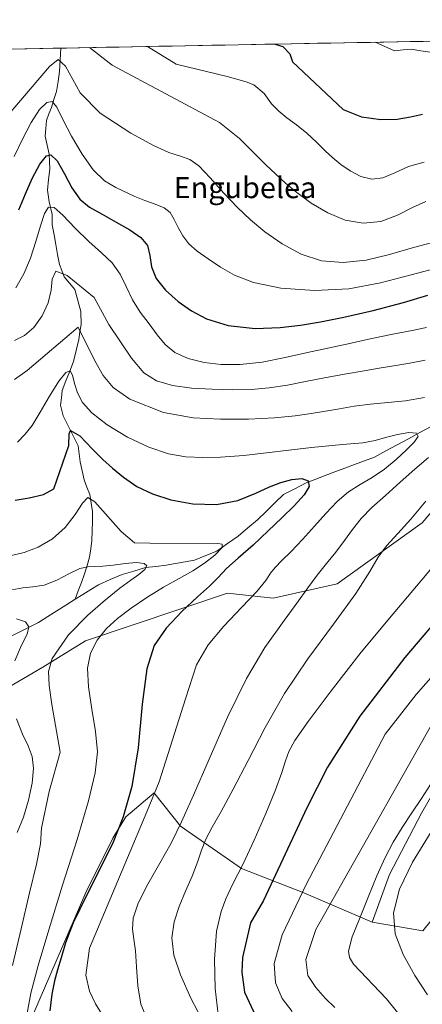
# Model space of a CAD drawing. Units: metres. Extents: x 628385 to 631853, y 4704169 to 4706547.
# Drawn here: x 631201 to 631354, y 4706174 to 4706546 of the extents above; entities that cross this region are included whole.
import ezdxf
from ezdxf.enums import TextEntityAlignment as Align

# ---------------------------------------------------------------- set-up
doc = ezdxf.new("R2010")
doc.units = ezdxf.units.M
doc.header["$MEASUREMENT"] = 0
for name, color, linetype, lineweight in [('Arbolado forestal CxS', 92, 'Continuous', 0), ('Corriente natural lineal', 142, 'Continuous', 13), ('Curva de nivel maestra', 36, 'Continuous', 30), ('Curva de nivel normal', 36, 'Continuous', 0), ('Matorral CxS', 135, 'Continuous', 0), ('Municipio CxS', 142, 'Continuous', 0), ('Texto cartográfico', 19, 'Continuous', 0)]:
    doc.layers.add(name, color=color, linetype=linetype, lineweight=lineweight)
doc.styles.add('Arial', font='txt', dxfattribs={"height": 0.2})

# ---------------------------------------------------------------- blocks, each defined once
blk = doc.blocks.new('*U150')
at = {"layer": 'Matorral CxS', "color": 135, "linetype": 'Continuous', "lineweight": 0}
blk.add_polyline3d([(631021.98, 4706531.99, 609.1), (631606.22, 4706542.91, 576.25), (631591.86, 4706523.69, 574.64), (631567.56, 4706505.28, 570.39), (631519.81, 4706485.71, 562.14), (631487.49, 4706462.36, 557.37), (631468.79, 4706444.29, 555.15), (631444.41, 4706439.02, 549.04), (631401.32, 4706401.3, 544.19), (631375.15, 4706381.53, 542.16), (631353.58, 4706356.2, 541.99), (631321.43, 4706333.06, 538.21), (631297.2, 4706327.67, 533.36), (631279.95, 4706329.52, 528.16), (631226.29, 4706311.51, 520.09), (631210.13, 4706301.63, 515.92), (631193.28, 4706291.7, 509.76)], dxfattribs=at)
blk = doc.blocks.new('*U161')
at = {"layer": 'Arbolado forestal CxS', "color": 92, "linetype": 'Continuous', "lineweight": 0}
blk.add_polyline3d([(631353.82, 4706201.9, 574.58), (631334.68, 4706205.21, 568.48), (631341.19, 4706223.16, 569.79), (631353.29, 4706246.34, 568.49), (631366.66, 4706269.55, 567.27)], dxfattribs=at)
blk = doc.blocks.new('*U174')
at = {"layer": 'Matorral CxS', "color": 135, "linetype": 'Continuous', "lineweight": 0}
blk.add_polyline3d([(631811.36, 4706415.76, 659.03), (631797.14, 4706423.62, 651.12), (631781.02, 4706432.73, 641.97), (631771.14, 4706456.97, 633.12), (631763.96, 4706455.18, 630.24), (631741.52, 4706464.16, 620.58), (631721.15, 4706465.04, 613.77), (631698.65, 4706461.82, 605.76), (631674.55, 4706460.22, 598.8), (631656.88, 4706445.75, 597.13), (631631.17, 4706448.96, 593.37), (631607.07, 4706434.5, 589.75), (631586.18, 4706415.21, 589.68), (631549.23, 4706407.17, 585.24), (631512.27, 4706392.7, 579.66), (631472.1, 4706371.8, 572.5), (631446.39, 4706358.94, 567.51), (631428.72, 4706336.44, 567.52), (631403.01, 4706315.54, 564.47), (631381.37, 4706289.61, 567.3), (631366.66, 4706269.55, 567.27), (631353.29, 4706246.34, 568.49), (631341.19, 4706223.16, 569.79), (631334.68, 4706205.21, 568.48)], dxfattribs=at)
blk = doc.blocks.new('*U184')
at = {"layer": 'Arbolado forestal CxS', "color": 92, "linetype": 'Continuous', "lineweight": 0}
blk.add_polyline3d([(631811.36, 4706415.76, 659.03), (631797.14, 4706423.62, 651.12), (631781.02, 4706432.73, 641.97), (631771.14, 4706456.97, 633.12), (631763.96, 4706455.18, 630.24), (631741.52, 4706464.16, 620.58), (631721.15, 4706465.04, 613.77), (631698.65, 4706461.82, 605.76), (631674.55, 4706460.22, 598.8), (631656.88, 4706445.75, 597.13), (631631.17, 4706448.96, 593.37), (631607.07, 4706434.5, 589.75), (631586.18, 4706415.21, 589.68), (631549.23, 4706407.17, 585.24), (631512.27, 4706392.7, 579.66), (631472.1, 4706371.8, 572.5), (631446.39, 4706358.94, 567.51), (631428.72, 4706336.44, 567.52), (631403.01, 4706315.54, 564.47), (631381.37, 4706289.61, 567.3), (631366.66, 4706269.55, 567.27), (631353.29, 4706246.34, 568.49), (631341.19, 4706223.16, 569.79), (631334.68, 4706205.21, 568.48)], dxfattribs=at)
blk = doc.blocks.new('*U191')
at = {"layer": 'Curva de nivel normal', "color": 36, "linetype": 'Continuous', "lineweight": 0}
for points in [[(631200.51, 4706239.02, 510), (631202.84, 4706244.85, 510), (631204.78, 4706251.29, 510), (631206.1, 4706257.77, 510), (631206.62, 4706263.4, 510), (631206.12, 4706267.87, 510), (631204.65, 4706271.81, 510), (631202.55, 4706276.27, 510), (631200.25, 4706282.07, 510)], [(631199.55, 4706304.04, 510), (631202.06, 4706309.96, 510), (631204.25, 4706314.12, 510), (631204.94, 4706316.89, 510), (631203.61, 4706318.79, 510), (631200.22, 4706319.85, 510)]]:
    blk.add_polyline3d(points, dxfattribs=at)
blk = doc.blocks.new('*U217')
at = {"layer": 'Curva de nivel normal', "color": 36, "linetype": 'Continuous', "lineweight": 0}
blk.add_polyline3d([(631204.05, 4706169.37, 520), (631205.66, 4706178.3, 520), (631208.4, 4706188.76, 520), (631212.41, 4706202.32, 520), (631217.64, 4706219.13, 520), (631223.11, 4706236.49, 520), (631227.46, 4706251.05, 520), (631230.02, 4706261.63, 520), (631230.79, 4706269.61, 520), (631230.13, 4706277.25, 520), (631228.75, 4706285.69, 520), (631227.47, 4706294.11, 520), (631227.1, 4706301.19, 520), (631228.21, 4706306.89, 520), (631230.77, 4706311.83, 520), (631234.23, 4706316.18, 520), (631238.41, 4706320.05, 520), (631243.53, 4706323.89, 520), (631249.52, 4706327.94, 520), (631255.85, 4706331.86, 520), (631261.77, 4706335.17, 520), (631266.86, 4706337.99, 520), (631271.28, 4706340.89, 520), (631275.22, 4706343.98, 520), (631278.03, 4706346.81, 520), (631277.92, 4706348.08, 520), (631276.32, 4706348.34, 520), (631250.61, 4706348.41, 520), (631244.82, 4706348.62, 520), (631239.85, 4706352.91, 520), (631229.9, 4706364.16, 520), (631227.17, 4706365.69, 520), (631225.14, 4706363.57, 520), (631222.36, 4706359.36, 520), (631218.63, 4706354.43, 520), (631213.86, 4706350.14, 520), (631208.42, 4706346.99, 520), (631203.09, 4706344.96, 520), (631198.39, 4706343.79, 520)], dxfattribs=at)
blk = doc.blocks.new('*U222')
at = {"layer": 'Curva de nivel normal', "color": 36, "linetype": 'Continuous', "lineweight": 0}
blk.add_polyline3d([(631198.74, 4706188.79, 515), (631201.97, 4706202.68, 515), (631205.19, 4706216.22, 515), (631207.79, 4706227.1, 515), (631209.29, 4706234.78, 515), (631209.66, 4706240.68, 515), (631212.53, 4706254.64, 515), (631216.78, 4706269.41, 515), (631213.57, 4706287.52, 515), (631212.55, 4706294.7, 515), (631212.33, 4706299.95, 515), (631213.71, 4706304.84, 515), (631219.84, 4706313.79, 515), (631227.19, 4706321.22, 515), (631233.91, 4706327.06, 515), (631239.33, 4706331.44, 515), (631243.39, 4706334.48, 515), (631246.51, 4706336.68, 515), (631248.72, 4706338.46, 515), (631249.49, 4706339.86, 515), (631248.43, 4706340.81, 515), (631245.53, 4706341.16, 515), (631241.31, 4706340.84, 515), (631236.79, 4706340.19, 515), (631232.9, 4706339.72, 515), (631229.84, 4706339.61, 515), (631227.18, 4706339.55, 515), (631224.17, 4706338.89, 515), (631220.22, 4706337.04, 515), (631215.42, 4706334.5, 515), (631210.63, 4706332.62, 515), (631206.44, 4706331.93, 515), (631202.63, 4706331.61, 515), (631198.4, 4706330.84, 515)], dxfattribs=at)

msp = doc.modelspace()

# ---------------------------------------------------------------- linework, layer by layer
at = {"layer": 'Arbolado forestal CxS', "color": 92, "linetype": 'Continuous', "lineweight": 0}
msp.add_polyline3d([(631334.68, 4706205.21, 568.48), (631353.82, 4706201.9, 574.58), (631364.28, 4706214.87, 579.91), (631369.14, 4706223.26, 580.94), (631373.24, 4706223.01, 582.33), (631383.78, 4706222.37, 585.13), (631402.29, 4706219.04, 593.34), (631422.57, 4706220.84, 601.75), (631440.18, 4706227.65, 608.99), (631450.07, 4706238.06, 608.25), (631458.87, 4706241.47, 608.21), (631471, 4706239.24, 611.09), (631490.25, 4706232.12, 616.53), (631515.53, 4706237.23, 620.84), (631546.01, 4706252.84, 626.72), (631557.26, 4706268.92, 630.53), (631566.9, 4706286.6, 634.3), (631581.36, 4706281.78, 635.63), (631603.85, 4706281.77, 637.43), (631616.71, 4706288.21, 640.36)], dxfattribs=at)
at = {"layer": 'Corriente natural lineal', "color": 142, "linetype": 'Continuous', "lineweight": 13}
for points in [[(631216.97, 4706535.64, 561.17), (631216.74, 4706531.19, 559.66), (631216.51, 4706526.75, 558.09), (631215.93, 4706522.99, 557.03), (631215.35, 4706519.23, 555.83), (631214.38, 4706516.23, 555.27), (631213.4, 4706513.22, 554.38), (631212.48, 4706510.73, 553.23), (631211.55, 4706508.23, 551.96), (631211.28, 4706505.28, 551.55), (631211, 4706502.33, 551.1), (631211.8, 4706498.96, 550.35), (631212.59, 4706495.59, 549.45), (631212.71, 4706492.75, 548.55), (631212.82, 4706489.9, 547.85), (631212.36, 4706485.93, 546.84), (631211.9, 4706481.95, 545.82), (631212.62, 4706477.57, 545.1), (631213.72, 4706472.77, 544.36), (631213.73, 4706468.81, 543.53), (631214.41, 4706465.08, 542.87), (631215.1, 4706461.34, 541.89), (631215.78, 4706457.61, 540.71), (631216.46, 4706453.87, 539.94), (631217.33, 4706451.52, 539.54), (631218.19, 4706449.16, 539.05), (631220.22, 4706446.78, 538.78), (631222.25, 4706444.39, 538.18), (631223.41, 4706440.23, 537.54), (631224.56, 4706436.07, 536.61), (631224.72, 4706431.17, 535.46), (631224.23, 4706428.32, 534.94), (631223.73, 4706425.46, 534.02), (631222.74, 4706421.32, 532.19), (631221.75, 4706417.17, 530.4), (631220.33, 4706413.52, 529.72), (631218.92, 4706409.86, 529.6), (631217.5, 4706406.21, 528.56), (631217.19, 4706403.43, 527.74), (631216.87, 4706400.65, 526.75), (631217.83, 4706396.61, 526.14), (631219.71, 4706392.81, 525.39), (631221.6, 4706389.01, 523.82), (631223.48, 4706385.21, 523.73), (631223.87, 4706382.24, 523.07), (631224.26, 4706379.27, 522.44), (631225.03, 4706375.86, 522.07), (631225.79, 4706372.45, 521.29), (631226.85, 4706369.63, 520.17), (631227.9, 4706366.81, 519.69), (631228.46, 4706363.62, 519.21), (631229.02, 4706360.43, 519.05), (631228.91, 4706356.76, 518.43), (631228.8, 4706353.09, 517.66), (631228.69, 4706349.42, 517.4), (631228.28, 4706346.3, 516.72), (631227.86, 4706343.17, 515.82), (631226.9, 4706340.01, 515.19), (631225.93, 4706336.84, 514.57), (631224.75, 4706333.65, 513.71), (631223.56, 4706330.47, 512.72), (631222.38, 4706327.28, 512.18)], [(631356.96, 4706392.63, 530.29), (631352.68, 4706390.3, 530.03), (631348.4, 4706387.98, 529.67), (631344.12, 4706385.65, 529.23), (631339.84, 4706383.33, 529.03), (631335.56, 4706381, 528.82), (631331.81, 4706379.62, 528.17), (631328.05, 4706378.25, 527.92), (631324.3, 4706376.87, 527.98), (631320.54, 4706375.49, 527.36), (631316.95, 4706374.07, 525.55), (631313.36, 4706372.66, 525.23), (631309.77, 4706371.24, 524.69), (631305.48, 4706369.05, 523.6), (631301.19, 4706366.85, 523.31), (631297.9, 4706363.66, 522.25), (631294.62, 4706360.48, 523.35), (631291.33, 4706357.29, 523.41), (631287.65, 4706354.23, 522.04), (631283.97, 4706351.17, 521.47), (631279.97, 4706348.33, 520.02), (631275.97, 4706345.48, 520.37), (631271.78, 4706343.75, 519.18), (631267.58, 4706342.02, 518.69), (631263.99, 4706341.41, 518.5), (631260.39, 4706340.8, 518.39), (631256.8, 4706340.19, 517.68), (631252.92, 4706339.71, 516.39), (631249.04, 4706339.23, 515.14), (631244.6, 4706337.93, 514.02), (631240.15, 4706336.63, 513.73), (631235.68, 4706334.69, 512.89), (631231.21, 4706332.75, 513.1), (631228.27, 4706330.93, 512.79), (631225.32, 4706329.1, 512.11), (631222.38, 4706327.28, 512.18)], [(631222.38, 4706327.28, 512.18), (631218.92, 4706325.08, 511.64), (631215.47, 4706322.89, 511.03), (631212.01, 4706320.69, 510.98), (631208.55, 4706318.49, 510.08), (631204.76, 4706316.61, 509.92), (631200.97, 4706314.73, 509.27), (631197.18, 4706312.84, 508.56), (631193.39, 4706310.96, 508.09), (631190.46, 4706308.03, 507.58), (631187.52, 4706305.09, 507.45)]]:
    msp.add_polyline3d(points, dxfattribs=at)
at = {"layer": 'Curva de nivel maestra', "color": 36, "linetype": 'Continuous', "lineweight": 30}
for points in [[(631297.96, 4706537.15, 575), (631300.93, 4706536.21, 575), (631303.59, 4706533.51, 575), (631304.57, 4706530.42, 575), (631323.75, 4706512.37, 575), (631330.68, 4706509.68, 575), (631338.01, 4706508.68, 575), (631344.15, 4706508.83, 575), (631349.19, 4706509.69, 575), (631353.76, 4706510.63, 575)], [(631201.07, 4706474.5, 550), (631203.68, 4706480.54, 550), (631206.09, 4706486.34, 550), (631209.09, 4706491.75, 550), (631211.54, 4706494.96, 550), (631213.26, 4706495.33, 550), (631215.54, 4706493.05, 550), (631218.35, 4706488.17, 550), (631221.18, 4706482.76, 550), (631224.16, 4706478.59, 550), (631227.86, 4706475.53, 550), (631232.56, 4706472.81, 550), (631237.91, 4706469.87, 550), (631243.08, 4706466.89, 550), (631247.22, 4706464.08, 550), (631249.72, 4706461.04, 550), (631250.63, 4706457.23, 550), (631251.27, 4706452.93, 550), (631253.08, 4706448.57, 550), (631256.58, 4706444.07, 550), (631261.38, 4706439.79, 550), (631266.38, 4706436.28, 550), (631272.01, 4706433.31, 550), (631280.21, 4706430.79, 550), (631290.5, 4706429.64, 550), (631299.92, 4706430, 550), (631307.6, 4706430.94, 550), (631315.11, 4706432.12, 550), (631324.04, 4706433.93, 550), (631335.09, 4706436.45, 550), (631346.57, 4706439.42, 550), (631355.77, 4706442.27, 550)], [(631199.68, 4706364.67, 525), (631205.03, 4706365.65, 525), (631210.48, 4706366.81, 525), (631214.4, 4706369.03, 525), (631219.95, 4706385.4, 525), (631220.11, 4706389.81, 525), (631220.58, 4706391.09, 525), (631224.17, 4706389.06, 525), (631228.97, 4706384.06, 525), (631232.87, 4706380.1, 525), (631236.54, 4706376.85, 525), (631240.66, 4706373.41, 525), (631245.76, 4706369.93, 525), (631251.7, 4706367.11, 525), (631258.6, 4706364.91, 525), (631266.92, 4706363.34, 525), (631275.84, 4706363.11, 525), (631283.96, 4706364.64, 525), (631290.68, 4706367.36, 525), (631295.87, 4706369.83, 525), (631300.12, 4706371.39, 525), (631304.32, 4706372.53, 525), (631308.05, 4706372.98, 525), (631310.45, 4706372.09, 525), (631310.88, 4706369.94, 525), (631308.95, 4706366.72, 525), (631305.2, 4706362.58, 525), (631300.54, 4706358.02, 525), (631295.38, 4706353.11, 525), (631289.66, 4706347.72, 525), (631283.97, 4706342.77, 525), (631279.62, 4706338.89, 525), (631276.52, 4706335.55, 525), (631273.24, 4706332.21, 525), (631268.71, 4706328.13, 525), (631262.79, 4706322.62, 525), (631256.82, 4706316.36, 525), (631252.31, 4706309.76, 525), (631249.44, 4706301.02, 525), (631247.75, 4706287.63, 525), (631246.2, 4706271.15, 525), (631243.83, 4706256.49, 525), (631240.58, 4706245.01, 525), (631236.81, 4706235.48, 525), (631232.24, 4706226.2, 525), (631226.64, 4706215.27, 525), (631221.71, 4706204.91, 525), (631218.81, 4706197.41, 525), (631217.08, 4706191.7, 525), (631215.69, 4706187.12, 525), (631214.56, 4706182.98, 525), (631213.56, 4706178, 525), (631212.78, 4706171.66, 525)], [(631363.51, 4706324.67, 550), (631346.99, 4706305.28, 550), (631330.08, 4706283.1, 550), (631317.79, 4706263.78, 550), (631309.93, 4706248.37, 550), (631293.64, 4706213.41, 550), (631288.71, 4706204.99, 550), (631285.71, 4706191.83, 550), (631285.41, 4706186.24, 550), (631286.37, 4706178.68, 550), (631290.76, 4706169.5, 550)]]:
    msp.add_polyline3d(points, dxfattribs=at)
at = {"layer": 'Curva de nivel normal', "color": 36, "linetype": 'Continuous', "lineweight": 0}
for points in [[(631335.81, 4706537.86, 580), (631338.08, 4706536.9, 580), (631343.09, 4706534.57, 580), (631346.38, 4706534.98, 580), (631349.47, 4706535.18, 580), (631353.06, 4706534.61, 580), (631356.57, 4706534.17, 580), (631366.59, 4706531.58, 580), (631379.62, 4706531.11, 580), (631391.79, 4706532.05, 580), (631403.73, 4706536.84, 580), (631410.87, 4706539.26, 580)], [(631355.03, 4706477.64, 565), (631349.88, 4706475.38, 565), (631344.29, 4706472.48, 565), (631337.94, 4706470.14, 565), (631331.23, 4706469.44, 565), (631324.52, 4706470.63, 565), (631317.88, 4706473.38, 565), (631311.58, 4706477.07, 565), (631306.18, 4706480.99, 565), (631301.91, 4706484.62, 565), (631298.24, 4706488.01, 565), (631294.41, 4706491.65, 565), (631289.94, 4706496.09, 565), (631284.52, 4706501.48, 565), (631276.97, 4706507.49, 565), (631236.34, 4706529.14, 565), (631227.81, 4706535.84, 565)], [(631249.71, 4706536.25, 570), (631260.63, 4706529.6, 570), (631279.84, 4706524.93, 570), (631287.02, 4706522.88, 570), (631289.94, 4706521.8, 570), (631293.9, 4706518.53, 570), (631296.64, 4706514.52, 570), (631299.37, 4706511.75, 570), (631302.47, 4706509.33, 570), (631306.06, 4706506.63, 570), (631309.95, 4706503.44, 570), (631313.68, 4706500.03, 570), (631316.92, 4706496.86, 570), (631319.84, 4706494.11, 570), (631322.89, 4706491.61, 570), (631326.4, 4706489.21, 570), (631330.39, 4706487.16, 570), (631334.54, 4706486.11, 570), (631338.73, 4706486.61, 570), (631343.25, 4706488.52, 570), (631348.38, 4706490.87, 570), (631354.36, 4706492.58, 570)], [(631360.42, 4706462.94, 560), (631350.33, 4706460.27, 560), (631341.18, 4706457.59, 560), (631332.39, 4706455.48, 560), (631323.77, 4706454.55, 560), (631315.57, 4706455.26, 560), (631307.88, 4706457.72, 560), (631300.66, 4706461.63, 560), (631294.14, 4706466.23, 560), (631288.65, 4706470.75, 560), (631283.79, 4706475.37, 560), (631278.67, 4706480.79, 560), (631273.48, 4706486.58, 560), (631269.22, 4706491.08, 560), (631265.79, 4706493.5, 560), (631262.23, 4706494.73, 560), (631257.86, 4706496.16, 560), (631251.98, 4706498.8, 560), (631243.44, 4706503.42, 560), (631231.89, 4706511.08, 560), (631224.34, 4706518.7, 560), (631218.69, 4706528.82, 560), (631215.98, 4706531.28, 560), (631212.65, 4706528.7, 560), (631181.16, 4706491.95, 560)], [(631199.31, 4706494.69, 555), (631202.49, 4706501.21, 555), (631205.81, 4706507.52, 555), (631208.97, 4706512.39, 555), (631211.67, 4706515.14, 555), (631213.73, 4706515.5, 555), (631215.47, 4706513.29, 555), (631217.7, 4706508.64, 555), (631220.98, 4706502.31, 555), (631225.03, 4706495.5, 555), (631229.24, 4706489.59, 555), (631233.55, 4706485.46, 555), (631237.81, 4706482.92, 555), (631244.97, 4706479.59, 555), (631248.69, 4706478.02, 555), (631252.63, 4706476.64, 555), (631255.99, 4706475.3, 555), (631258.3, 4706473.48, 555), (631259.89, 4706470.88, 555), (631261.37, 4706467.81, 555), (631263.09, 4706464.7, 555), (631265.33, 4706461.7, 555), (631268.49, 4706458.82, 555), (631272.63, 4706455.91, 555), (631277.35, 4706452.86, 555), (631282.63, 4706449.8, 555), (631289.77, 4706447, 555), (631300.14, 4706444.85, 555), (631312.91, 4706443.95, 555), (631325.83, 4706444.69, 555), (631337.83, 4706446.9, 555), (631349.41, 4706449.97, 555), (631360.85, 4706453, 555)], [(631355.26, 4706429.96, 545), (631349.78, 4706428.83, 545), (631342.48, 4706427.44, 545), (631333.96, 4706425.69, 545), (631325.64, 4706423.85, 545), (631317.96, 4706422.16, 545), (631310.23, 4706420.5, 545), (631301.85, 4706418.67, 545), (631293.07, 4706416.94, 545), (631284.83, 4706415.96, 545), (631277.63, 4706415.98, 545), (631271.14, 4706416.79, 545), (631265.13, 4706418.26, 545), (631260.09, 4706420.51, 545), (631256.38, 4706423.59, 545), (631253.43, 4706427.28, 545), (631250.36, 4706431.4, 545), (631247.02, 4706435.82, 545), (631244.03, 4706440.53, 545), (631241.66, 4706445.45, 545), (631239.39, 4706450.22, 545), (631236.42, 4706454.44, 545), (631232.37, 4706458.29, 545), (631227.52, 4706462.54, 545), (631222.38, 4706467.58, 545), (631217.76, 4706472.45, 545), (631214.43, 4706475.4, 545), (631212.33, 4706475.54, 545), (631210.78, 4706473.07, 545), (631209.24, 4706468.51, 545), (631207.49, 4706462.57, 545), (631205.47, 4706456.21, 545), (631203.04, 4706450.25, 545), (631200.03, 4706444.97, 545)], [(631354.71, 4706417.63, 540), (631348.92, 4706416.48, 540), (631343.64, 4706415.62, 540), (631338.12, 4706414.74, 540), (631331.62, 4706413.62, 540), (631324.23, 4706412.31, 540), (631316.72, 4706410.94, 540), (631309.54, 4706409.56, 540), (631302.64, 4706408.25, 540), (631295.79, 4706407.2, 540), (631288.9, 4706406.6, 540), (631281.74, 4706406.48, 540), (631274.17, 4706406.67, 540), (631266.43, 4706407.1, 540), (631259.17, 4706408.02, 540), (631253.1, 4706409.8, 540), (631248.33, 4706412.87, 540), (631243.65, 4706418.38, 540), (631235.07, 4706431.15, 540), (631229.6, 4706441.37, 540), (631219.44, 4706449.68, 540), (631215.1, 4706451.34, 540), (631213.76, 4706448.32, 540), (631213.36, 4706444.09, 540), (631212.19, 4706439.37, 540), (631209.88, 4706434.44, 540), (631206.74, 4706430.07, 540), (631203.26, 4706426.93, 540), (631199.41, 4706425.04, 540)], [(631354.5, 4706403.52, 535), (631347.32, 4706402.32, 535), (631340.6, 4706401.67, 535), (631334.1, 4706401.07, 535), (631327.94, 4706400.24, 535), (631322.31, 4706399.32, 535), (631317.02, 4706398.41, 535), (631311.64, 4706397.49, 535), (631305.6, 4706396.59, 535), (631297.8, 4706395.84, 535), (631287.95, 4706395.37, 535), (631277.39, 4706395.29, 535), (631266.98, 4706395.85, 535), (631255.77, 4706397.82, 535), (631243.09, 4706402.86, 535), (631236.82, 4706407.35, 535), (631233.05, 4706411.89, 535), (631229.82, 4706417.35, 535), (631223.6, 4706430.18, 535), (631204.31, 4706413.73, 535), (631199.47, 4706410.29, 535)], [(631200.6, 4706386.64, 530), (631203.37, 4706389.53, 530), (631206.09, 4706393.01, 530), (631209.16, 4706397.95, 530), (631212.7, 4706404.08, 530), (631216.2, 4706409.66, 530), (631218.89, 4706413.01, 530), (631220.52, 4706413.65, 530), (631221.44, 4706412, 530), (631222.2, 4706408.89, 530), (631223.25, 4706405.31, 530), (631225.14, 4706401.69, 530), (631228.68, 4706397.72, 530), (631234.49, 4706393.19, 530), (631242.18, 4706388.58, 530), (631250.3, 4706384.75, 530), (631257.66, 4706382.25, 530), (631264.28, 4706381.09, 530), (631270.62, 4706380.8, 530), (631277.36, 4706380.97, 530), (631286.12, 4706381.67, 530), (631311.73, 4706384.64, 530), (631323.42, 4706385.72, 530), (631331.11, 4706386.41, 530), (631335.81, 4706387.27, 530), (631339.78, 4706388.43, 530), (631344.21, 4706389.6, 530), (631348.55, 4706390.26, 530), (631351.45, 4706390.01, 530), (631352.07, 4706388.8, 530), (631350.57, 4706386.68, 530), (631347.63, 4706383.7, 530), (631343.79, 4706380.12, 530), (631339.35, 4706376.47, 530), (631334.68, 4706373.33, 530), (631330.12, 4706370.7, 530), (631325.72, 4706367.87, 530), (631321.42, 4706364.21, 530), (631317.16, 4706359.74, 530), (631312.84, 4706354.84, 530), (631308.38, 4706349.88, 530), (631304.09, 4706345.38, 530), (631300.55, 4706341.87, 530), (631298.05, 4706339.32, 530), (631296.31, 4706337.11, 530), (631294.45, 4706334.39, 530), (631291.09, 4706330.26, 530), (631285.44, 4706324.26, 530), (631278.58, 4706317.11, 530), (631272.63, 4706310.02, 530), (631268.28, 4706302.47, 530), (631264.08, 4706289.64, 530), (631254.13, 4706258.2, 530), (631248.88, 4706245.41, 530), (631227.88, 4706195.32, 530), (631226.5, 4706185.11, 530), (631227.85, 4706179.07, 530), (631230.14, 4706174.29, 530), (631233.04, 4706169.66, 530)], [(631249.56, 4706168.72, 535), (631247.25, 4706174.23, 535), (631246.08, 4706181.06, 535), (631245.6, 4706188.31, 535), (631245.21, 4706194.4, 535), (631244.6, 4706198.81, 535), (631244.03, 4706202.47, 535), (631244.28, 4706206.71, 535), (631246.18, 4706212.4, 535), (631249.86, 4706219.6, 535), (631254.42, 4706227.43, 535), (631258.71, 4706235.1, 535), (631262.64, 4706243.07, 535), (631267.19, 4706253.14, 535), (631273.09, 4706266.83, 535), (631280.01, 4706282.73, 535), (631287.13, 4706297.34, 535), (631294.16, 4706309.01, 535), (631300.76, 4706318.32, 535), (631306.19, 4706325.75, 535), (631310.31, 4706331.55, 535), (631313.85, 4706336.32, 535), (631317.38, 4706340.73, 535), (631320.89, 4706345.08, 535), (631324.17, 4706349.42, 535), (631327.24, 4706353.7, 535), (631330.54, 4706357.81, 535), (631334.62, 4706361.91, 535), (631339.68, 4706366.46, 535), (631345.32, 4706371.48, 535), (631350.83, 4706376.42, 535), (631356.04, 4706380.92, 535)], [(631271.43, 4706166.39, 540), (631266.17, 4706176.42, 540), (631262.19, 4706185.29, 540), (631259.66, 4706192.74, 540), (631258.92, 4706199.22, 540), (631259.84, 4706205.28, 540), (631261.78, 4706211.1, 540), (631264.17, 4706216.85, 540), (631266.62, 4706222.58, 540), (631268.66, 4706227.9, 540), (631270.22, 4706232.46, 540), (631271.85, 4706236.56, 540), (631274.22, 4706241.05, 540), (631277.64, 4706247.03, 540), (631282.2, 4706255.43, 540), (631287.77, 4706266.36, 540), (631294.18, 4706278.84, 540), (631301.58, 4706291.67, 540), (631310.42, 4706304.69, 540), (631320.13, 4706317.83, 540), (631328.48, 4706329.46, 540), (631333.8, 4706337.8, 540), (631336.95, 4706343.2, 540), (631340.14, 4706347.49, 540), (631344.36, 4706352.07, 540), (631349.28, 4706357.54, 540), (631354.92, 4706364.41, 540)], [(631276.45, 4706170.26, 545), (631275.37, 4706180.12, 545), (631275.03, 4706191.02, 545), (631275.83, 4706201.72, 545), (631277.55, 4706209.16, 545), (631279.42, 4706214.04, 545), (631282.06, 4706219.61, 545), (631285.73, 4706226.97, 545), (631290.11, 4706236.24, 545), (631294.48, 4706246.32, 545), (631298.1, 4706255.25, 545), (631300.55, 4706261.79, 545), (631301.96, 4706266.22, 545), (631303.13, 4706269.67, 545), (631305.46, 4706273.86, 545), (631310.52, 4706281.07, 545), (631319.16, 4706292.63, 545), (631330.55, 4706307.2, 545), (631342.59, 4706321.81, 545), (631353.49, 4706334.57, 545), (631362.56, 4706345.5, 545)], [(631377.97, 4706321.55, 555), (631351.31, 4706291.24, 555), (631339.6, 4706276.23, 555), (631309.77, 4706219.43, 555), (631300.68, 4706200.34, 555), (631297.63, 4706189.61, 555), (631298.11, 4706182.24, 555), (631300.69, 4706176.29, 555), (631304.4, 4706171.41, 555)], [(631320.55, 4706172.92, 560), (631316.9, 4706176.5, 560), (631313.33, 4706180.44, 560), (631310.42, 4706184.96, 560), (631309.55, 4706191.1, 560), (631313.42, 4706202.46, 560), (631365.95, 4706295.4, 560)], [(631353.59, 4706159.38, 565), (631340.11, 4706176.21, 565), (631327.58, 4706189.31, 565), (631326.06, 4706191.8, 565), (631325.73, 4706194.23, 565), (631327.16, 4706199.61, 565), (631329.93, 4706206.43, 565), (631333.19, 4706214.61, 565), (631336.48, 4706222.75, 565), (631339.6, 4706229.67, 565), (631342.68, 4706235.45, 565), (631346.04, 4706240.94, 565), (631349.67, 4706246.52, 565), (631353.28, 4706251.97, 565), (631356.76, 4706257.22, 565)], [(631355.58, 4706177.65, 570), (631350.88, 4706185.01, 570), (631346.37, 4706192.97, 570), (631343.34, 4706200.8, 570), (631342.8, 4706208.72, 570), (631345, 4706217.61, 570), (631349.88, 4706227.89, 570), (631356.98, 4706239.27, 570)]]:
    msp.add_polyline3d(points, dxfattribs=at)
at = {"layer": 'Matorral CxS', "color": 135, "linetype": 'Continuous', "lineweight": 0}
for points in [[(631193.28, 4706291.7, 509.76), (631210.13, 4706301.63, 515.92), (631226.29, 4706311.51, 520.09), (631279.95, 4706329.52, 528.16), (631297.2, 4706327.67, 533.36), (631321.43, 4706333.06, 538.21), (631353.58, 4706356.2, 541.99), (631375.15, 4706381.53, 542.16), (631401.32, 4706401.3, 544.19), (631444.41, 4706439.02, 549.04), (631468.79, 4706444.29, 555.15), (631487.49, 4706462.36, 557.37), (631519.81, 4706485.71, 562.14), (631567.56, 4706505.28, 570.39), (631591.86, 4706523.69, 574.64), (631606.22, 4706542.91, 576.25), (631792.04, 4706546.39, 622.1)], [(631606.22, 4706542.91, 576.25), (631021.98, 4706531.99, 609.1)], [(631606.22, 4706542.91, 576.25), (631591.86, 4706523.69, 574.64), (631567.56, 4706505.28, 570.39), (631519.81, 4706485.71, 562.14), (631487.49, 4706462.36, 557.37), (631468.79, 4706444.29, 555.15), (631444.41, 4706439.02, 549.04), (631401.32, 4706401.3, 544.19), (631375.15, 4706381.53, 542.16), (631353.58, 4706356.2, 541.99), (631321.43, 4706333.06, 538.21), (631297.2, 4706327.67, 533.36), (631279.95, 4706329.52, 528.16), (631226.29, 4706311.51, 520.09), (631210.13, 4706301.63, 515.92), (631193.28, 4706291.7, 509.76)], [(631606.22, 4706542.91, 576.25), (631591.86, 4706523.69, 574.64), (631567.56, 4706505.28, 570.39), (631519.81, 4706485.71, 562.14), (631487.49, 4706462.36, 557.37), (631468.79, 4706444.29, 555.15), (631444.41, 4706439.02, 549.04), (631401.32, 4706401.3, 544.19), (631375.15, 4706381.53, 542.16), (631353.58, 4706356.2, 541.99), (631321.43, 4706333.06, 538.21), (631297.2, 4706327.67, 533.36), (631279.95, 4706329.52, 528.16), (631226.29, 4706311.51, 520.09), (631210.13, 4706301.63, 515.92), (631193.28, 4706291.7, 509.76)], [(631631.17, 4706448.96, 593.37), (631607.07, 4706434.5, 589.75), (631586.18, 4706415.21, 589.68), (631549.23, 4706407.17, 585.24), (631512.27, 4706392.7, 579.66), (631472.1, 4706371.8, 572.5), (631446.39, 4706358.94, 567.51), (631428.72, 4706336.44, 567.52), (631403.01, 4706315.54, 564.47), (631381.37, 4706289.61, 567.3), (631366.66, 4706269.55, 567.27), (631353.29, 4706246.34, 568.49), (631341.19, 4706223.16, 569.79), (631334.68, 4706205.21, 568.48), (631308.87, 4706216.32, 556.64), (631285.23, 4706225.52, 546.39), (631262.19, 4706241.46, 536.7), (631252.58, 4706253.7, 530.84), (631252.32, 4706254.04, 530.67), (631241.55, 4706245.06, 526.99), (631236.64, 4706236.95, 526.42), (631226.38, 4706216.37, 526.9), (631202.05, 4706159.75, 521.28)], [(631334.68, 4706205.21, 568.48), (631353.82, 4706201.9, 574.58), (631364.28, 4706214.87, 579.91), (631369.14, 4706223.26, 580.94), (631373.24, 4706223.01, 582.33), (631383.78, 4706222.37, 585.13), (631402.29, 4706219.04, 593.34), (631422.57, 4706220.84, 601.75), (631440.18, 4706227.65, 608.99), (631450.07, 4706238.06, 608.25), (631458.87, 4706241.47, 608.21), (631471, 4706239.24, 611.09), (631490.25, 4706232.12, 616.53), (631515.53, 4706237.23, 620.84), (631546.01, 4706252.84, 626.72), (631557.26, 4706268.92, 630.53), (631566.9, 4706286.6, 634.3), (631581.36, 4706281.78, 635.63), (631603.85, 4706281.77, 637.43), (631616.71, 4706288.21, 640.36)], [(631202.05, 4706159.75, 521.28), (631226.38, 4706216.37, 526.9), (631236.64, 4706236.95, 526.42), (631241.55, 4706245.06, 526.99), (631252.32, 4706254.04, 530.67), (631252.58, 4706253.7, 530.84), (631262.19, 4706241.46, 536.7), (631285.23, 4706225.52, 546.39), (631308.87, 4706216.32, 556.64), (631334.68, 4706205.21, 568.48), (631353.82, 4706201.9, 574.58)], [(631334.68, 4706205.21, 568.48), (631308.87, 4706216.32, 556.64), (631285.23, 4706225.52, 546.39), (631262.19, 4706241.46, 536.7), (631252.58, 4706253.7, 530.84), (631252.32, 4706254.04, 530.67), (631241.55, 4706245.06, 526.99), (631236.64, 4706236.95, 526.42), (631226.38, 4706216.37, 526.9), (631202.05, 4706159.75, 521.28)], [(631334.68, 4706205.21, 568.48), (631308.87, 4706216.32, 556.64), (631285.23, 4706225.52, 546.39), (631262.19, 4706241.46, 536.7), (631252.58, 4706253.7, 530.84), (631252.32, 4706254.04, 530.67), (631241.55, 4706245.06, 526.99), (631236.64, 4706236.95, 526.42), (631226.38, 4706216.37, 526.9), (631202.05, 4706159.75, 521.28)]]:
    msp.add_polyline3d(points, dxfattribs=at)
at = {"layer": 'Municipio CxS', "color": 142, "linetype": 'Continuous', "lineweight": 0}
msp.add_polyline3d([(631199.09, 4706535.3, 565.19), (631204.08, 4706535.39, 564.35), (631209.08, 4706535.49, 563.13), (631214.08, 4706535.58, 561.61), (631219.08, 4706535.68, 561.97), (631224.08, 4706535.77, 563.81), (631229.08, 4706535.86, 565.28), (631234.07, 4706535.96, 566.29), (631239.07, 4706536.05, 567.29), (631244.07, 4706536.14, 568.33), (631249.07, 4706536.24, 569.42), (631254.07, 4706536.33, 570.62), (631259.07, 4706536.42, 571.73), (631264.06, 4706536.52, 572.67), (631269.06, 4706536.61, 573.14), (631274.06, 4706536.7, 573.38), (631279.06, 4706536.8, 573.64), (631284.06, 4706536.89, 574.09), (631289.06, 4706536.98, 574.34), (631294.05, 4706537.08, 574.36), (631299.05, 4706537.17, 574.74), (631304.05, 4706537.26, 575.76), (631309.05, 4706537.36, 576.96), (631314.05, 4706537.45, 577.87), (631319.05, 4706537.54, 578.64), (631324.04, 4706537.64, 579.19), (631329.04, 4706537.73, 579.58), (631334.04, 4706537.82, 579.9), (631339.04, 4706537.92, 580.37), (631344.04, 4706538.01, 580.68), (631349.04, 4706538.1, 580.79), (631354.03, 4706538.2, 580.9)], dxfattribs=at)

# ---------------------------------------------------------------- block references
at = {"layer": 'Arbolado forestal CxS', "color": 92, "linetype": 'Continuous', "lineweight": 0}
for name in ['*U161', '*U184']:
    msp.add_blockref(name, (0, 0), dxfattribs=at)
at = {"layer": 'Curva de nivel normal', "color": 36, "linetype": 'Continuous', "lineweight": 0}
for name in ['*U222', '*U217', '*U191']:
    msp.add_blockref(name, (0, 0), dxfattribs=at)
at = {"layer": 'Matorral CxS', "color": 135, "linetype": 'Continuous', "lineweight": 0}
for name in ['*U174', '*U150']:
    msp.add_blockref(name, (0, 0), dxfattribs=at)

# ---------------------------------------------------------------- texts
at = {"layer": 'Texto cartográfico', "color": 19, "linetype": 'Continuous', "lineweight": 0, "style": 'Arial'}
msp.add_text('Engubelea', height=8, dxfattribs=at).set_placement((631286.61, 4706482.91), align=Align.MIDDLE_CENTER)

doc.saveas('drawing.dxf')
